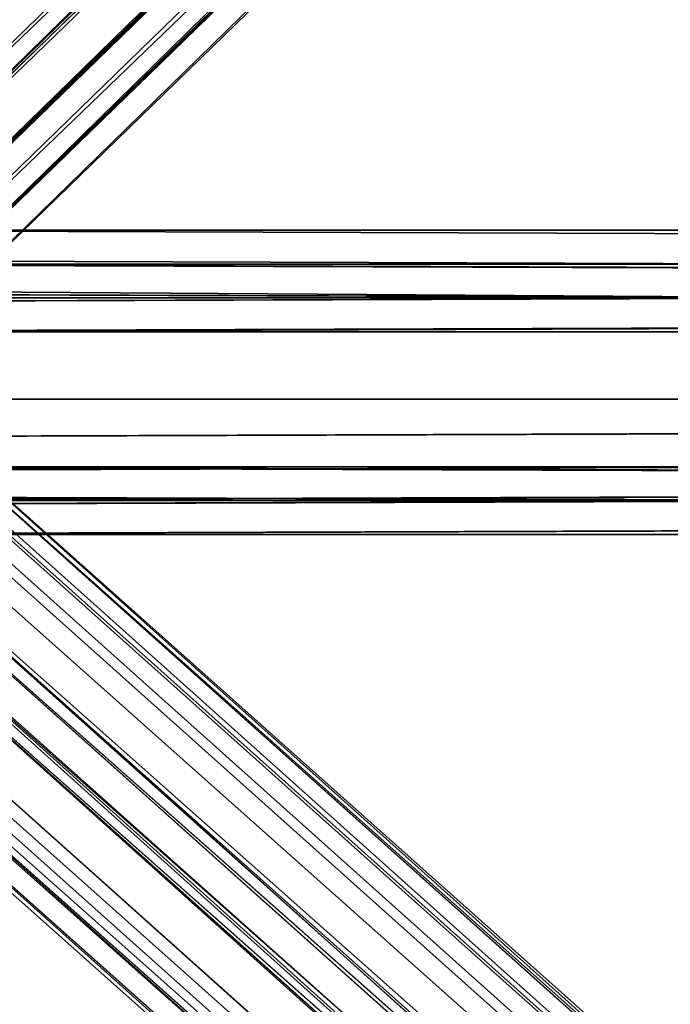
# Model space of a CAD drawing. Units: inches. Extents: x -561 to 5909, y -737 to 5751.
# Drawn here: x 2215 to 2231, y 2493 to 2516 of the extents above; entities that cross this region are included whole.
import ezdxf

# ---------------------------------------------------------------- set-up
doc = ezdxf.new("R2010")
doc.units = ezdxf.units.IN
doc.header["$MEASUREMENT"] = 0
doc.layers.add('SPIDERGAME CWPg169.351', color=250, linetype='Continuous', lineweight=35)

msp = doc.modelspace()

# ---------------------------------------------------------------- linework, layer by layer
at = {"layer": 'SPIDERGAME CWPg169.351', "color": 18, "lineweight": 35}
for points in [[(2372.355, 2672.155), (2371.566, 2671.366), (2371.566, 2670.577), (2371.566, 2668.999), (2204.324, 2507.28), (2371.566, 2668.999), (2372.355, 2668.211), (2205.113, 2505.703), (2204.324, 2507.28), (2205.113, 2508.858), (2371.566, 2670.577), (2205.113, 2508.858), (2371.566, 2671.366), (2205.902, 2510.436), (2372.355, 2672.155), (2205.902, 2510.436), (2206.691, 2510.436), (2373.143, 2672.155)], [(2208.269, 2510.436), (2209.058, 2508.858), (2374.721, 2671.366)], [(2374.721, 2671.366), (2209.058, 2508.858), (2376.299, 2670.577)], [(2374.721, 2670.577), (2209.058, 2508.858), (2208.269, 2509.647)], [(2375.51, 2669.788), (2209.058, 2508.858), (2374.721, 2670.577)], [(2375.51, 2668.211), (2209.058, 2505.703), (2375.51, 2668.999)], [(2373.143, 2667.422), (2205.113, 2505.703), (2372.355, 2668.211)], [(2372.355, 2668.211), (2205.902, 2505.703), (2373.143, 2667.422)], [(2208.269, 2504.125), (2209.058, 2505.703), (2376.299, 2668.211), (2208.269, 2504.125), (2376.299, 2667.422), (2376.299, 2668.211)], [(2375.51, 2667.422), (2208.269, 2504.914), (2375.51, 2668.211)], [(2209.058, 2505.703), (2375.51, 2668.211), (2208.269, 2504.914)], [(2205.902, 2504.125), (2205.113, 2505.703), (2373.143, 2667.422)], [(2373.932, 2667.422), (2375.51, 2666.633), (2206.691, 2504.125), (2205.902, 2504.125), (2373.932, 2667.422), (2205.902, 2504.125), (2373.143, 2667.422)], [(2373.143, 2667.422), (2205.902, 2505.703), (2206.691, 2504.914)], [(2376.299, 2667.422), (2375.51, 2666.633), (2206.691, 2504.125), (2208.269, 2504.125)], [(2376.299, 2667.422), (2375.51, 2666.633), (2206.691, 2504.125), (2208.269, 2504.125)], [(2373.932, 2667.422), (2206.691, 2504.914), (2207.48, 2504.914), (2374.721, 2667.422)], [(2373.143, 2667.422), (2206.691, 2504.914), (2373.932, 2667.422)], [(2207.48, 2504.914), (2208.269, 2504.914), (2375.51, 2667.422), (2374.721, 2667.422)], [(2207.48, 2504.914), (2208.269, 2504.914), (2375.51, 2667.422), (2374.721, 2667.422)], [(2001.584, 2511.225), (2235.879, 2511.225), (2235.879, 2510.436), (2001.584, 2510.436), (2236.668, 2509.647), (2235.879, 2510.436), (2001.584, 2510.436)], [(2235.879, 2511.225), (2235.09, 2510.436), (2001.584, 2511.225)], [(2002.373, 2510.436), (2001.584, 2511.225), (2235.09, 2509.647)], [(2001.584, 2511.225), (2235.09, 2510.436), (2235.09, 2509.647)], [(2390.499, 2511.225), (2198.802, 2511.225), (2197.225, 2510.436), (2388.921, 2510.436)], [(2390.499, 2511.225), (2198.802, 2511.225), (2197.225, 2510.436), (2388.921, 2510.436)], [(2198.802, 2511.225), (2199.591, 2510.436), (2392.076, 2510.436), (2390.499, 2511.225)], [(2198.802, 2511.225), (2199.591, 2510.436), (2392.076, 2510.436), (2390.499, 2511.225)], [(2397.599, 2342.406), (2209.058, 2510.436), (2207.48, 2511.225), (2205.113, 2510.436), (2395.232, 2341.617), (2396.81, 2341.617), (2207.48, 2511.225), (2396.81, 2341.617)], [(2205.113, 2510.436), (2440.198, 2510.436), (2207.48, 2511.225), (2440.198, 2510.436), (2207.48, 2511.225)], [(2440.198, 2510.436), (2209.058, 2510.436), (2207.48, 2511.225)], [(2440.198, 2511.225), (2207.48, 2511.225), (2440.198, 2510.436), (2440.198, 2511.225), (2207.48, 2511.225), (2440.198, 2511.225), (2440.198, 2510.436), (2207.48, 2511.225)], [(2001.584, 2510.436), (2000.795, 2508.858), (2236.668, 2509.647)], [(2002.373, 2508.858), (2002.373, 2510.436), (2235.09, 2509.647)], [(2002.373, 2510.436), (2235.09, 2510.436), (2235.09, 2509.647), (2002.373, 2509.647), (2002.373, 2510.436), (2235.09, 2510.436), (2235.09, 2509.647)], [(2235.09, 2509.647), (2003.162, 2509.647), (2003.162, 2508.858), (2235.09, 2509.647), (2002.373, 2510.436), (2003.162, 2509.647)], [(2196.436, 2508.858), (2197.225, 2510.436), (2388.921, 2510.436), (2388.132, 2508.858)], [(2196.436, 2508.858), (2197.225, 2510.436), (2388.921, 2510.436), (2388.132, 2508.858)], [(2389.71, 2510.436), (2198.802, 2510.436), (2198.013, 2509.647), (2388.921, 2509.647)], [(2389.71, 2510.436), (2198.802, 2510.436), (2198.013, 2509.647), (2388.921, 2509.647)], [(2198.802, 2510.436), (2199.591, 2509.647), (2391.288, 2509.647), (2389.71, 2510.436)], [(2198.802, 2510.436), (2199.591, 2509.647), (2391.288, 2509.647), (2389.71, 2510.436)], [(2392.865, 2508.858), (2200.38, 2508.858), (2199.591, 2510.436), (2392.076, 2510.436)], [(2392.865, 2508.858), (2200.38, 2508.858), (2199.591, 2510.436), (2392.076, 2510.436)], [(2204.324, 2509.647), (2205.113, 2510.436), (2394.443, 2340.039)], [(2204.324, 2509.647), (2205.113, 2510.436), (2394.443, 2340.039)], [(2204.324, 2509.647), (2205.113, 2510.436), (2394.443, 2340.039)], [(2394.443, 2340.039), (2205.113, 2510.436), (2395.232, 2341.617)], [(2394.443, 2340.039), (2205.113, 2510.436), (2395.232, 2341.617)], [(2394.443, 2340.039), (2205.113, 2510.436), (2395.232, 2341.617)], [(2205.113, 2510.436), (2440.198, 2510.436), (2440.198, 2509.647)], [(2439.409, 2510.436), (2207.48, 2510.436), (2439.409, 2510.436), (2207.48, 2510.436), (2439.409, 2510.436), (2207.48, 2510.436), (2439.409, 2510.436), (2207.48, 2510.436), (2439.409, 2510.436), (2207.48, 2510.436), (2205.902, 2509.647), (2439.409, 2509.647)], [(2209.058, 2509.647), (2207.48, 2510.436), (2439.409, 2510.436), (2439.409, 2509.647)], [(2398.387, 2340.828), (2210.635, 2508.858), (2398.387, 2341.617), (2397.599, 2341.617), (2210.635, 2508.858), (2397.599, 2341.617), (2209.058, 2510.436), (2397.599, 2342.406), (2397.599, 2341.617), (2397.599, 2342.406), (2209.058, 2510.436), (2397.599, 2341.617), (2210.635, 2508.858), (2397.599, 2341.617), (2398.387, 2341.617), (2210.635, 2508.858), (2398.387, 2340.828), (2210.635, 2508.858), (2210.635, 2507.28), (2397.599, 2340.039)], [(2210.635, 2508.858), (2397.599, 2341.617), (2209.058, 2510.436)], [(2397.599, 2341.617), (2397.599, 2342.406), (2209.058, 2510.436)], [(2210.635, 2508.858), (2397.599, 2341.617), (2209.058, 2510.436)], [(2397.599, 2341.617), (2397.599, 2342.406), (2209.058, 2510.436)], [(2210.635, 2508.858), (2397.599, 2341.617), (2209.058, 2510.436)], [(2397.599, 2341.617), (2397.599, 2342.406), (2209.058, 2510.436)], [(2440.198, 2509.647), (2440.198, 2510.436), (2209.058, 2510.436)], [(2236.668, 2509.647), (2000.795, 2508.858), (2236.668, 2508.858)], [(2235.879, 2509.647), (2001.584, 2508.858), (2002.373, 2509.647)], [(2235.879, 2508.858), (2001.584, 2508.858), (2235.879, 2509.647)], [(2002.373, 2507.28), (2235.09, 2507.28), (2235.09, 2508.858), (2002.373, 2508.858), (2235.09, 2509.647), (2235.09, 2508.858), (2002.373, 2508.858)], [(2235.879, 2509.647), (2002.373, 2509.647), (2235.09, 2509.647)], [(2235.09, 2509.647), (2003.162, 2508.858), (2234.302, 2508.858)], [(2197.225, 2508.858), (2198.013, 2509.647), (2388.921, 2509.647), (2388.132, 2508.858)], [(2197.225, 2508.858), (2198.013, 2509.647), (2388.921, 2509.647), (2388.132, 2508.858)], [(2392.076, 2508.858), (2200.38, 2508.858), (2199.591, 2509.647), (2391.288, 2509.647)], [(2392.076, 2508.858), (2200.38, 2508.858), (2199.591, 2509.647), (2391.288, 2509.647)], [(2203.536, 2507.28), (2393.654, 2338.461), (2393.654, 2339.25), (2204.324, 2509.647), (2394.443, 2340.039), (2393.654, 2339.25), (2204.324, 2509.647)], [(2203.536, 2507.28), (2393.654, 2338.461), (2393.654, 2339.25), (2204.324, 2509.647), (2394.443, 2340.039), (2393.654, 2339.25), (2204.324, 2509.647)], [(2203.536, 2507.28), (2393.654, 2338.461), (2393.654, 2339.25), (2204.324, 2509.647), (2394.443, 2340.039), (2393.654, 2339.25), (2204.324, 2509.647)], [(2394.443, 2340.828), (2205.902, 2509.647), (2205.113, 2508.858)], [(2394.443, 2340.828), (2205.902, 2509.647), (2205.113, 2508.858)], [(2394.443, 2340.828), (2205.902, 2509.647), (2205.113, 2508.858)], [(2439.409, 2509.647), (2205.902, 2509.647), (2205.113, 2508.858)], [(2395.232, 2340.828), (2205.902, 2509.647), (2394.443, 2340.828)], [(2395.232, 2340.828), (2205.902, 2509.647), (2394.443, 2340.828)], [(2395.232, 2340.828), (2205.902, 2509.647), (2394.443, 2340.828)], [(2209.058, 2509.647), (2396.81, 2341.617), (2209.847, 2508.858), (2396.81, 2341.617), (2209.847, 2508.858), (2396.81, 2341.617)], [(2209.847, 2507.28), (2209.847, 2508.858), (2396.81, 2341.617), (2209.058, 2509.647), (2396.81, 2341.617), (2396.81, 2340.828)], [(2209.058, 2509.647), (2396.81, 2341.617), (2209.847, 2508.858), (2396.81, 2341.617), (2209.847, 2508.858), (2396.81, 2341.617)], [(2209.847, 2507.28), (2209.847, 2508.858), (2396.81, 2341.617), (2209.058, 2509.647), (2396.81, 2341.617), (2396.81, 2340.828)], [(2209.058, 2509.647), (2396.81, 2341.617), (2209.847, 2508.858), (2396.81, 2341.617), (2209.847, 2508.858), (2396.81, 2341.617)], [(2209.847, 2507.28), (2209.847, 2508.858), (2396.81, 2341.617), (2209.058, 2509.647), (2396.81, 2341.617), (2396.81, 2340.828)], [(2209.058, 2509.647), (2396.81, 2341.617), (2209.847, 2508.858), (2209.058, 2509.647), (2396.81, 2341.617)], [(2209.847, 2507.28), (2209.847, 2508.858), (2396.81, 2341.617), (2209.058, 2509.647), (2396.81, 2341.617), (2396.81, 2340.828)], [(2209.058, 2509.647), (2396.81, 2341.617), (2209.847, 2508.858), (2209.058, 2509.647), (2396.81, 2341.617)], [(2209.847, 2507.28), (2209.847, 2508.858), (2396.81, 2341.617), (2209.058, 2509.647), (2396.81, 2341.617), (2396.81, 2340.828)], [(2209.058, 2509.647), (2396.81, 2341.617), (2209.847, 2508.858), (2209.058, 2509.647), (2396.81, 2341.617)], [(2209.847, 2507.28), (2209.847, 2508.858), (2396.81, 2341.617), (2209.058, 2509.647), (2396.81, 2341.617), (2396.81, 2340.828)], [(2209.058, 2509.647), (2439.409, 2509.647), (2209.847, 2508.858), (2209.058, 2509.647), (2439.409, 2509.647)], [(2234.302, 2508.858), (2003.162, 2508.858), (2003.162, 2507.28), (2234.302, 2507.28)], [(2388.132, 2508.858), (2196.436, 2508.858), (2195.647, 2507.28), (2387.343, 2507.28)], [(2388.132, 2508.858), (2196.436, 2508.858), (2195.647, 2507.28), (2387.343, 2507.28)], [(2388.132, 2508.858), (2197.225, 2508.858), (2197.225, 2507.28), (2387.343, 2507.28)], [(2388.132, 2508.858), (2197.225, 2508.858), (2197.225, 2507.28), (2387.343, 2507.28)], [(2200.38, 2508.858), (2201.169, 2507.28), (2392.865, 2507.28), (2392.865, 2508.858)], [(2200.38, 2508.858), (2201.169, 2507.28), (2392.076, 2507.28), (2392.076, 2508.858)], [(2200.38, 2508.858), (2201.169, 2507.28), (2392.865, 2507.28), (2392.865, 2508.858)], [(2200.38, 2508.858), (2201.169, 2507.28), (2392.076, 2507.28), (2392.076, 2508.858)], [(2393.654, 2339.25), (2394.443, 2340.828), (2205.113, 2508.858), (2393.654, 2339.25), (2205.113, 2508.858), (2204.324, 2507.28), (2393.654, 2338.461)], [(2393.654, 2339.25), (2205.113, 2508.858), (2204.324, 2507.28), (2393.654, 2338.461)], [(2393.654, 2339.25), (2205.113, 2508.858), (2204.324, 2507.28), (2393.654, 2338.461)], [(2393.654, 2339.25), (2205.113, 2508.858), (2204.324, 2507.28), (2393.654, 2338.461)], [(2394.443, 2340.828), (2205.113, 2508.858), (2393.654, 2339.25)], [(2394.443, 2340.828), (2205.113, 2508.858), (2393.654, 2339.25)], [(2394.443, 2340.828), (2205.113, 2508.858), (2393.654, 2339.25)], [(2209.847, 2508.858), (2396.81, 2341.617), (2209.847, 2508.858), (2396.81, 2341.617)], [(2209.847, 2508.858), (2396.81, 2341.617), (2209.847, 2508.858), (2396.81, 2341.617)], [(2209.847, 2508.858), (2396.81, 2341.617), (2209.847, 2508.858), (2396.81, 2341.617)], [(2398.387, 2340.828), (2397.599, 2340.039), (2210.635, 2507.28), (2210.635, 2508.858)], [(2398.387, 2341.617), (2210.635, 2508.858), (2398.387, 2340.828), (2398.387, 2341.617), (2397.599, 2341.617), (2210.635, 2508.858)], [(2398.387, 2341.617), (2210.635, 2508.858), (2398.387, 2340.828), (2398.387, 2341.617), (2397.599, 2341.617), (2210.635, 2508.858)], [(2398.387, 2341.617), (2210.635, 2508.858), (2398.387, 2340.828), (2398.387, 2341.617), (2397.599, 2341.617), (2210.635, 2508.858)], [(2196.436, 2505.703), (2195.647, 2507.28), (2387.343, 2507.28), (2388.132, 2505.703)], [(2196.436, 2505.703), (2195.647, 2507.28), (2387.343, 2507.28), (2388.132, 2505.703)], [(2197.225, 2505.703), (2197.225, 2507.28), (2387.343, 2507.28), (2388.132, 2505.703)], [(2197.225, 2505.703), (2197.225, 2507.28), (2387.343, 2507.28), (2388.132, 2505.703)], [(2392.865, 2505.703), (2200.38, 2505.703), (2201.169, 2507.28), (2392.865, 2507.28)], [(2392.076, 2505.703), (2200.38, 2505.703), (2201.169, 2507.28), (2392.076, 2507.28)], [(2392.865, 2505.703), (2200.38, 2505.703), (2201.169, 2507.28), (2392.865, 2507.28)], [(2392.076, 2505.703), (2200.38, 2505.703), (2201.169, 2507.28), (2392.076, 2507.28)], [(2392.865, 2337.672), (2204.324, 2505.703), (2392.865, 2336.883), (2204.324, 2505.703), (2392.865, 2336.883), (2204.324, 2505.703), (2392.865, 2337.672), (2204.324, 2505.703), (2203.536, 2507.28), (2393.654, 2338.461)], [(2204.324, 2507.28), (2205.113, 2505.703), (2392.865, 2338.461), (2393.654, 2338.461)], [(2396.021, 2339.25), (2396.81, 2340.039), (2209.847, 2505.703), (2209.847, 2507.28), (2396.81, 2340.828), (2396.81, 2340.039), (2209.847, 2505.703)], [(2397.599, 2339.25), (2397.599, 2340.039), (2210.635, 2507.28), (2209.847, 2505.703), (2397.599, 2339.25), (2209.847, 2505.703), (2396.81, 2338.461)], [(2397.599, 2339.25), (2397.599, 2340.039), (2210.635, 2507.28), (2209.847, 2505.703), (2397.599, 2339.25), (2209.847, 2505.703), (2396.81, 2338.461)], [(2397.599, 2339.25), (2397.599, 2340.039), (2210.635, 2507.28), (2209.847, 2505.703), (2397.599, 2339.25), (2209.847, 2505.703), (2396.81, 2338.461)], [(2396.81, 2340.039), (2209.847, 2505.703), (2209.847, 2507.28), (2396.81, 2340.828)], [(2396.81, 2340.039), (2209.847, 2505.703), (2209.847, 2507.28), (2396.81, 2340.828)], [(2396.81, 2340.039), (2209.847, 2505.703), (2209.847, 2507.28), (2396.81, 2340.828)], [(2235.879, 2505.703), (2001.584, 2505.703), (2235.879, 2506.491)], [(2234.302, 2506.491), (2003.162, 2505.703), (2235.09, 2505.703)], [(2001.584, 2504.125), (2000.795, 2505.703), (2236.668, 2504.914), (2001.584, 2504.125), (2235.879, 2504.125), (2236.668, 2504.914)], [(2001.584, 2505.703), (2235.879, 2505.703), (2002.373, 2504.914)], [(2235.09, 2504.914), (2002.373, 2504.914), (2235.879, 2505.703)], [(2235.09, 2505.703), (2003.162, 2504.914), (2235.09, 2504.914)], [(2003.162, 2504.914), (2235.09, 2505.703), (2003.162, 2505.703)], [(2388.132, 2505.703), (2196.436, 2505.703), (2197.225, 2504.125), (2388.921, 2504.125)], [(2388.132, 2505.703), (2196.436, 2505.703), (2197.225, 2504.125), (2388.921, 2504.125)], [(2388.132, 2505.703), (2197.225, 2505.703), (2198.013, 2504.914), (2388.921, 2504.914)], [(2388.132, 2505.703), (2197.225, 2505.703), (2198.013, 2504.914), (2388.921, 2504.914)], [(2200.38, 2505.703), (2199.591, 2504.125), (2392.076, 2504.125), (2392.865, 2505.703)], [(2200.38, 2505.703), (2199.591, 2504.914), (2391.288, 2504.914), (2392.076, 2505.703)], [(2200.38, 2505.703), (2199.591, 2504.125), (2392.076, 2504.125), (2392.865, 2505.703)], [(2200.38, 2505.703), (2199.591, 2504.914), (2391.288, 2504.914), (2392.076, 2505.703)], [(2392.865, 2336.883), (2204.324, 2505.703), (2392.865, 2337.672), (2392.865, 2336.883), (2204.324, 2505.703), (2392.865, 2336.883), (2393.654, 2336.883), (2204.324, 2505.703)], [(2204.324, 2505.703), (2393.654, 2336.883), (2205.902, 2504.125)], [(2392.865, 2336.883), (2204.324, 2505.703), (2392.865, 2337.672), (2392.865, 2336.883), (2204.324, 2505.703), (2392.865, 2336.883), (2393.654, 2336.883), (2204.324, 2505.703)], [(2204.324, 2505.703), (2393.654, 2336.883), (2205.902, 2504.125)], [(2392.865, 2336.883), (2204.324, 2505.703), (2392.865, 2337.672), (2392.865, 2336.883), (2204.324, 2505.703), (2392.865, 2336.883), (2393.654, 2336.883), (2204.324, 2505.703)], [(2204.324, 2505.703), (2393.654, 2336.883), (2205.902, 2504.125)], [(2392.865, 2338.461), (2205.113, 2505.703), (2392.865, 2337.672)], [(2205.113, 2505.703), (2393.654, 2337.672), (2392.865, 2337.672), (2205.113, 2505.703), (2393.654, 2337.672)], [(2205.902, 2504.914), (2393.654, 2337.672), (2205.113, 2505.703)], [(2392.865, 2338.461), (2205.113, 2505.703), (2392.865, 2337.672)], [(2205.113, 2505.703), (2393.654, 2337.672), (2392.865, 2337.672), (2205.113, 2505.703), (2393.654, 2337.672)], [(2205.902, 2504.914), (2393.654, 2337.672), (2205.113, 2505.703)], [(2392.865, 2338.461), (2205.113, 2505.703), (2392.865, 2337.672)], [(2205.113, 2505.703), (2393.654, 2337.672), (2392.865, 2337.672), (2205.113, 2505.703), (2393.654, 2337.672)], [(2205.902, 2504.914), (2393.654, 2337.672), (2205.113, 2505.703)], [(2205.902, 2504.914), (2439.409, 2505.703), (2205.113, 2505.703), (2205.902, 2504.914), (2439.409, 2504.914), (2439.409, 2505.703)], [(2207.48, 2504.914), (2439.409, 2504.914), (2439.409, 2505.703), (2207.48, 2504.914), (2439.409, 2504.914), (2207.48, 2504.914), (2439.409, 2504.914), (2207.48, 2504.914), (2439.409, 2504.914), (2207.48, 2504.914), (2439.409, 2504.914), (2207.48, 2504.914), (2439.409, 2504.914)], [(2439.409, 2505.703), (2209.058, 2504.914), (2209.847, 2505.703), (2439.409, 2505.703), (2207.48, 2504.914), (2209.058, 2504.914)], [(2209.847, 2505.703), (2209.058, 2504.914), (2396.81, 2338.461)], [(2209.847, 2505.703), (2209.058, 2504.914), (2396.81, 2338.461)], [(2209.847, 2505.703), (2209.058, 2504.914), (2396.81, 2338.461)], [(2396.021, 2339.25), (2209.058, 2504.914), (2209.847, 2505.703)], [(2396.021, 2339.25), (2209.058, 2504.914), (2209.847, 2505.703)], [(2396.021, 2339.25), (2209.058, 2504.914), (2209.847, 2505.703)], [(2396.021, 2339.25), (2209.847, 2505.703), (2396.81, 2340.039)], [(2396.021, 2339.25), (2209.847, 2505.703), (2396.81, 2340.039)], [(2396.021, 2339.25), (2209.847, 2505.703), (2396.81, 2340.039)], [(2235.09, 2504.125), (2235.879, 2504.125), (2001.584, 2504.125), (2002.373, 2504.125), (2235.09, 2504.125), (2002.373, 2504.125), (2235.09, 2504.914)], [(2235.09, 2504.914), (2003.162, 2504.914), (2002.373, 2504.914)], [(2235.09, 2504.914), (2003.162, 2504.914), (2002.373, 2504.914)], [(2198.802, 2504.914), (2198.013, 2504.914), (2388.921, 2504.914), (2389.71, 2504.914)], [(2198.802, 2504.914), (2198.013, 2504.914), (2388.921, 2504.914), (2389.71, 2504.914)], [(2389.71, 2504.914), (2198.802, 2504.914), (2199.591, 2504.914), (2391.288, 2504.914)], [(2389.71, 2504.914), (2198.802, 2504.914), (2199.591, 2504.914), (2391.288, 2504.914)], [(2440.198, 2504.914), (2440.198, 2504.125), (2205.113, 2504.125)], [(2393.654, 2336.883), (2205.902, 2504.125), (2393.654, 2336.883), (2205.902, 2504.125), (2207.48, 2504.125), (2209.058, 2504.914), (2395.232, 2337.672), (2394.443, 2336.883), (2207.48, 2504.125), (2394.443, 2336.883)], [(2393.654, 2336.883), (2205.902, 2504.125), (2393.654, 2336.883), (2205.902, 2504.125), (2207.48, 2504.125), (2209.058, 2504.914), (2395.232, 2337.672), (2394.443, 2336.883), (2207.48, 2504.125), (2394.443, 2336.883)], [(2207.48, 2504.914), (2439.409, 2504.914), (2207.48, 2504.914), (2439.409, 2504.914), (2207.48, 2504.914), (2439.409, 2504.914)], [(2440.198, 2504.125), (2207.48, 2504.125), (2440.198, 2504.125), (2207.48, 2504.125), (2440.198, 2504.125), (2207.48, 2504.125), (2440.198, 2504.125), (2207.48, 2504.125), (2440.198, 2504.125), (2207.48, 2504.125), (2440.198, 2504.125), (2440.198, 2504.914), (2207.48, 2504.125)], [(2209.058, 2504.914), (2207.48, 2504.125), (2440.198, 2504.914)], [(2396.81, 2338.461), (2209.058, 2504.914), (2395.232, 2337.672)], [(2396.81, 2338.461), (2209.058, 2504.914), (2395.232, 2337.672)], [(2396.81, 2338.461), (2209.058, 2504.914), (2395.232, 2337.672)], [(2395.232, 2338.461), (2209.058, 2504.914), (2396.021, 2339.25)], [(2395.232, 2338.461), (2209.058, 2504.914), (2396.021, 2339.25)], [(2395.232, 2338.461), (2209.058, 2504.914), (2396.021, 2339.25)], [(2198.802, 2504.125), (2197.225, 2504.125), (2388.921, 2504.125), (2390.499, 2504.125)], [(2198.802, 2504.125), (2197.225, 2504.125), (2388.921, 2504.125), (2390.499, 2504.125)], [(2390.499, 2504.125), (2198.802, 2504.125), (2199.591, 2504.125), (2392.076, 2504.125)], [(2390.499, 2504.125), (2198.802, 2504.125), (2199.591, 2504.125), (2392.076, 2504.125)]]:
    msp.add_lwpolyline(points, close=True, dxfattribs=at)
for points in [[(2377.088, 2668.999), (2376.299, 2668.211), (2209.058, 2505.703), (2377.088, 2668.999), (2209.058, 2505.703), (2209.058, 2507.28), (2209.058, 2508.858), (2376.299, 2670.577), (2376.299, 2669.788), (2209.058, 2507.28), (2376.299, 2669.788), (2377.088, 2668.999), (2376.299, 2669.788), (2376.299, 2670.577), (2374.721, 2671.366), (2373.932, 2672.155), (2280.056, 2616.145), (2374.721, 2672.155), (2375.51, 2672.155), (2429.942, 2616.934)], [(2196.436, 2509.647), (2204.324, 2508.858), (2196.436, 2509.647), (2205.902, 2510.436), (2371.566, 2671.366), (2205.113, 2508.858), (2204.324, 2507.28), (2205.113, 2505.703), (2439.409, 2505.703)], [(2372.355, 2668.211), (2205.902, 2505.703), (2205.902, 2507.28), (2205.902, 2508.858), (2371.566, 2670.577), (2206.691, 2509.647), (2372.355, 2670.577), (2206.691, 2509.647), (2207.48, 2510.436), (2373.143, 2671.366)], [(2208.269, 2510.436), (2209.058, 2508.858), (2374.721, 2671.366), (2209.058, 2508.858), (2376.299, 2670.577)], [(2371.566, 2671.366), (2371.566, 2670.577), (2371.566, 2669.788), (2371.566, 2668.999), (2372.355, 2668.211), (2373.143, 2667.422), (2373.932, 2667.422), (2374.721, 2667.422), (2375.51, 2667.422), (2375.51, 2668.211), (2375.51, 2668.999), (2375.51, 2669.788), (2209.058, 2507.28), (2375.51, 2669.788), (2209.058, 2508.858), (2209.058, 2507.28), (2209.058, 2505.703), (2375.51, 2668.999), (2209.058, 2505.703), (2375.51, 2668.211), (2208.269, 2504.914)], [(2371.566, 2670.577), (2205.902, 2508.858), (2371.566, 2669.788), (2205.902, 2508.858), (2205.902, 2507.28), (2205.902, 2505.703), (2372.355, 2668.211)], [(2372.355, 2670.577), (2206.691, 2509.647), (2207.48, 2510.436), (2209.058, 2509.647), (2396.81, 2341.617)], [(2376.299, 2670.577), (2209.058, 2508.858), (2209.058, 2507.28), (2209.058, 2505.703), (2377.088, 2668.999), (2209.058, 2505.703), (2376.299, 2668.211), (2208.269, 2504.125), (2376.299, 2667.422)], [(2375.51, 2669.788), (2209.058, 2508.858), (2374.721, 2670.577), (2209.058, 2508.858), (2208.269, 2509.647)], [(2375.51, 2669.788), (2209.058, 2507.28), (2375.51, 2669.788), (2209.058, 2508.858), (2209.058, 2507.28), (2209.058, 2505.703), (2208.269, 2504.125), (2206.691, 2504.125), (2205.902, 2504.125), (2205.113, 2505.703), (2197.225, 2505.703), (2205.902, 2504.914), (2197.225, 2505.703)], [(2376.299, 2669.788), (2209.058, 2507.28), (2376.299, 2669.788)], [(2205.902, 2508.858), (2206.691, 2509.647), (2207.48, 2510.436), (2208.269, 2509.647), (2209.058, 2508.858), (2209.058, 2507.28), (2209.058, 2505.703), (2375.51, 2668.999)], [(2208.269, 2504.125), (2376.299, 2668.211), (2209.058, 2505.703), (2208.269, 2504.125), (2206.691, 2504.125), (2205.902, 2504.125), (2205.113, 2505.703), (2204.324, 2507.28), (2205.113, 2505.703), (2392.865, 2338.461)], [(2392.865, 2336.883), (2393.654, 2336.883), (2204.324, 2505.703), (2393.654, 2336.883), (2205.902, 2504.125), (2393.654, 2336.883), (2204.324, 2505.703), (2393.654, 2336.883), (2392.865, 2336.883), (2393.654, 2336.883), (2204.324, 2505.703), (2393.654, 2336.883), (2205.902, 2504.125), (2205.113, 2505.703), (2373.143, 2667.422), (2205.113, 2505.703), (2372.355, 2668.211), (2205.902, 2505.703), (2373.143, 2667.422), (2205.902, 2505.703), (2206.691, 2504.914)], [(2205.113, 2505.703), (2372.355, 2668.211)], [(2375.51, 2667.422), (2208.269, 2504.914), (2375.51, 2668.211), (2209.058, 2505.703), (2209.058, 2507.28), (2209.058, 2508.858), (2208.269, 2510.436), (2206.691, 2510.436), (2205.902, 2510.436), (2205.113, 2508.858), (2205.902, 2509.647), (2394.443, 2340.828), (2205.902, 2509.647), (2395.232, 2340.828)], [(2375.51, 2666.633), (2206.691, 2504.125), (2205.902, 2504.125), (2373.932, 2667.422), (2205.902, 2504.125), (2373.143, 2667.422)], [(2373.143, 2667.422), (2206.691, 2504.914), (2373.932, 2667.422)], [(2374.721, 2667.422), (2207.48, 2504.914), (2206.691, 2504.914), (2373.932, 2667.422)], [(2235.879, 2508.858), (2001.584, 2508.858), (2235.879, 2509.647), (2001.584, 2508.858), (2002.373, 2509.647), (2140.426, 2642.178), (2142.003, 2641.389), (2003.95, 2508.069), (2142.003, 2641.389), (2142.792, 2639.811), (2004.739, 2507.28), (2003.95, 2508.069)], [(2235.09, 2508.858), (2235.09, 2509.647), (2235.09, 2510.436), (2235.879, 2511.225), (2235.879, 2510.436), (2236.668, 2509.647), (2236.668, 2508.858), (2236.668, 2507.28), (2236.668, 2506.491), (2236.668, 2504.914), (2000.795, 2505.703), (2236.668, 2506.491), (2000.795, 2505.703)], [(2306.089, 2401.571), (2235.879, 2510.436), (2306.878, 2402.36), (2306.878, 2403.149), (2237.457, 2510.436), (2306.878, 2402.36), (2235.879, 2510.436), (2235.879, 2511.225), (2001.584, 2511.225), (2001.584, 2510.436), (2235.879, 2510.436), (2001.584, 2510.436), (2236.668, 2509.647), (2306.089, 2402.36), (2235.879, 2509.647), (2305.3, 2402.36)], [(2235.879, 2511.225), (2235.09, 2510.436), (2001.584, 2511.225), (2235.09, 2510.436), (2235.09, 2509.647), (2002.373, 2508.858), (2235.09, 2508.858), (2002.373, 2508.858)], [(2002.373, 2510.436), (2235.09, 2509.647), (2001.584, 2511.225)], [(2207.48, 2511.225), (2205.113, 2510.436), (2395.232, 2341.617), (2396.81, 2341.617), (2207.48, 2511.225), (2396.81, 2341.617), (2397.599, 2342.406)], [(2207.48, 2511.225), (2205.113, 2510.436), (2395.232, 2341.617), (2396.81, 2341.617), (2207.48, 2511.225), (2396.81, 2341.617), (2397.599, 2342.406)], [(2440.198, 2510.436), (2205.113, 2510.436), (2207.48, 2511.225)], [(2207.48, 2511.225), (2205.113, 2510.436), (2395.232, 2341.617), (2396.81, 2341.617), (2207.48, 2511.225), (2396.81, 2341.617), (2397.599, 2342.406)], [(2207.48, 2511.225), (2205.113, 2510.436), (2395.232, 2341.617), (2396.81, 2341.617), (2207.48, 2511.225), (2396.81, 2341.617), (2397.599, 2342.406)], [(2207.48, 2511.225), (2205.113, 2510.436), (2395.232, 2341.617), (2396.81, 2341.617), (2207.48, 2511.225), (2396.81, 2341.617), (2397.599, 2342.406)], [(2207.48, 2511.225), (2209.058, 2510.436), (2397.599, 2342.406)], [(2207.48, 2511.225), (2209.058, 2510.436), (2397.599, 2342.406)], [(2440.198, 2511.225), (2440.198, 2510.436), (2207.48, 2511.225), (2440.198, 2511.225), (2207.48, 2511.225), (2440.198, 2510.436), (2207.48, 2511.225), (2440.198, 2510.436)], [(2207.48, 2511.225), (2209.058, 2510.436), (2397.599, 2342.406)], [(2207.48, 2511.225), (2209.058, 2510.436), (2397.599, 2342.406)], [(2207.48, 2511.225), (2209.058, 2510.436), (2397.599, 2342.406)], [(2209.058, 2510.436), (2207.48, 2511.225), (2440.198, 2510.436)], [(2440.987, 2507.28), (2440.198, 2509.647), (2440.198, 2510.436), (2440.198, 2511.225), (2440.198, 2510.436), (2440.198, 2509.647), (2439.409, 2507.28), (2440.198, 2504.914), (2440.198, 2504.125), (2440.198, 2504.914), (2440.987, 2507.28), (2210.635, 2507.28), (2209.847, 2505.703)], [(2001.584, 2510.436), (2000.795, 2508.858), (2236.668, 2509.647), (2000.795, 2508.858), (2236.668, 2508.858)], [(2002.373, 2510.436), (2235.09, 2509.647), (2235.09, 2510.436), (2002.373, 2510.436)], [(2003.162, 2509.647), (2235.09, 2509.647), (2002.373, 2510.436)], [(2235.09, 2509.647), (2002.373, 2510.436)], [(2235.09, 2509.647), (2002.373, 2510.436), (2235.09, 2509.647)], [(2235.09, 2509.647), (2235.09, 2508.858), (2235.09, 2507.28), (2235.09, 2505.703), (2235.09, 2504.914), (2235.09, 2505.703), (2235.09, 2507.28), (2235.09, 2508.858), (2235.09, 2509.647), (2235.09, 2510.436), (2235.09, 2509.647), (2235.09, 2508.858), (2235.09, 2507.28), (2235.09, 2505.703), (2235.09, 2504.914), (2235.09, 2505.703), (2234.302, 2506.491), (2234.302, 2507.28), (2003.162, 2507.28)], [(2439.409, 2510.436), (2235.09, 2510.436), (2235.09, 2509.647), (2003.162, 2508.858), (2234.302, 2508.858), (2003.162, 2508.858)], [(2528.552, 2505.703), (2529.34, 2507.28), (2528.552, 2508.858), (2527.763, 2509.647), (2439.409, 2509.647), (2526.974, 2510.436), (2527.763, 2509.647), (2439.409, 2509.647), (2205.902, 2509.647), (2197.225, 2509.647), (2205.113, 2508.858), (2197.225, 2509.647), (2196.436, 2508.858), (2196.436, 2507.28), (2204.324, 2507.28), (2196.436, 2507.28), (2196.436, 2506.491), (2196.436, 2507.28), (2196.436, 2508.858), (2205.113, 2508.858), (2204.324, 2507.28), (2205.113, 2505.703), (2196.436, 2506.491), (2197.225, 2505.703)], [(2204.324, 2508.858), (2440.198, 2509.647), (2205.113, 2510.436), (2204.324, 2508.858), (2203.536, 2507.28), (2439.409, 2507.28), (2203.536, 2507.28), (2204.324, 2505.703), (2205.113, 2504.125), (2440.198, 2504.914), (2204.324, 2505.703), (2440.198, 2504.914)], [(2440.198, 2509.647), (2205.113, 2510.436), (2204.324, 2508.858), (2203.536, 2507.28), (2439.409, 2507.28), (2203.536, 2507.28), (2204.324, 2505.703), (2392.865, 2336.883), (2204.324, 2505.703), (2392.865, 2337.672), (2204.324, 2505.703), (2203.536, 2507.28), (2393.654, 2338.461)], [(2440.198, 2507.28), (2209.847, 2507.28), (2209.847, 2505.703), (2209.847, 2507.28), (2209.847, 2508.858), (2209.058, 2509.647), (2207.48, 2510.436), (2205.902, 2509.647), (2205.113, 2508.858), (2204.324, 2507.28), (2205.113, 2505.703), (2205.902, 2504.914), (2207.48, 2504.914), (2209.058, 2504.914), (2209.847, 2505.703), (2440.198, 2504.914), (2209.058, 2504.914), (2209.847, 2505.703), (2440.198, 2504.914)], [(2440.198, 2507.28), (2209.847, 2507.28), (2209.847, 2505.703), (2209.847, 2507.28), (2209.847, 2508.858), (2209.058, 2509.647), (2207.48, 2510.436), (2205.902, 2509.647), (2205.113, 2508.858), (2204.324, 2507.28), (2205.113, 2505.703), (2205.902, 2504.914), (2207.48, 2504.914), (2209.058, 2504.914), (2209.847, 2505.703), (2209.058, 2504.914), (2396.81, 2338.461), (2209.058, 2504.914), (2395.232, 2337.672)], [(2393.654, 2338.461), (2204.324, 2507.28), (2205.113, 2508.858), (2205.902, 2509.647), (2207.48, 2510.436), (2209.058, 2509.647), (2209.847, 2508.858), (2209.847, 2507.28), (2209.847, 2505.703), (2209.058, 2504.914), (2207.48, 2504.914), (2205.902, 2504.914), (2205.113, 2505.703), (2204.324, 2507.28), (2205.113, 2505.703), (2392.865, 2338.461)], [(2393.654, 2338.461), (2204.324, 2507.28), (2205.113, 2508.858), (2205.902, 2509.647), (2207.48, 2510.436), (2209.058, 2509.647), (2209.847, 2508.858), (2209.847, 2507.28), (2209.847, 2505.703), (2209.058, 2504.914), (2207.48, 2504.914), (2205.902, 2504.914), (2205.113, 2505.703), (2204.324, 2507.28), (2205.113, 2505.703), (2392.865, 2338.461)], [(2204.324, 2509.647), (2205.113, 2510.436), (2394.443, 2340.039), (2205.113, 2510.436), (2395.232, 2341.617)], [(2440.198, 2507.28), (2209.847, 2507.28), (2209.847, 2508.858), (2209.847, 2507.28), (2209.847, 2505.703), (2209.058, 2504.914), (2207.48, 2504.914), (2205.902, 2504.914), (2205.113, 2505.703), (2204.324, 2507.28), (2205.113, 2508.858), (2205.902, 2509.647), (2207.48, 2510.436), (2209.058, 2509.647), (2209.847, 2508.858)], [(2395.232, 2341.617), (2205.113, 2510.436), (2394.443, 2340.039), (2205.113, 2510.436), (2204.324, 2509.647), (2205.113, 2510.436), (2394.443, 2340.039), (2205.113, 2510.436), (2395.232, 2341.617)], [(2205.113, 2510.436), (2440.198, 2510.436), (2440.198, 2509.647)], [(2439.409, 2510.436), (2207.48, 2510.436), (2209.058, 2509.647), (2439.409, 2509.647), (2205.902, 2509.647), (2439.409, 2509.647)], [(2396.81, 2341.617), (2209.058, 2509.647), (2207.48, 2510.436), (2205.902, 2509.647), (2395.232, 2340.828)], [(2396.81, 2341.617), (2209.058, 2509.647), (2207.48, 2510.436), (2205.902, 2509.647), (2395.232, 2340.828)], [(2396.81, 2341.617), (2209.058, 2509.647), (2207.48, 2510.436), (2205.902, 2509.647), (2395.232, 2340.828)], [(2395.232, 2340.828), (2205.902, 2509.647), (2207.48, 2510.436), (2209.058, 2509.647), (2396.81, 2341.617)], [(2395.232, 2340.828), (2205.902, 2509.647), (2207.48, 2510.436), (2209.058, 2509.647), (2396.81, 2341.617)], [(2395.232, 2340.828), (2205.902, 2509.647), (2207.48, 2510.436), (2439.409, 2510.436), (2207.48, 2510.436), (2439.409, 2510.436), (2207.48, 2510.436), (2439.409, 2510.436), (2207.48, 2510.436), (2205.902, 2509.647), (2439.409, 2509.647)], [(2396.021, 2341.617), (2207.48, 2510.436), (2396.021, 2341.617)], [(2396.021, 2341.617), (2207.48, 2510.436), (2396.021, 2341.617)], [(2396.021, 2341.617), (2207.48, 2510.436), (2396.021, 2341.617)], [(2396.021, 2341.617), (2207.48, 2510.436), (2396.021, 2341.617)], [(2396.021, 2341.617), (2207.48, 2510.436), (2396.021, 2341.617)], [(2396.021, 2341.617), (2207.48, 2510.436), (2396.021, 2341.617)], [(2439.409, 2510.436), (2235.09, 2510.436), (2235.09, 2509.647), (2439.409, 2509.647), (2209.058, 2509.647), (2439.409, 2509.647), (2209.847, 2508.858), (2439.409, 2509.647)], [(2397.599, 2342.406), (2209.058, 2510.436), (2397.599, 2342.406)], [(2397.599, 2342.406), (2209.058, 2510.436), (2397.599, 2342.406)], [(2397.599, 2342.406), (2209.058, 2510.436), (2397.599, 2341.617), (2210.635, 2508.858), (2397.599, 2341.617)], [(2397.599, 2342.406), (2209.058, 2510.436), (2397.599, 2342.406)], [(2440.198, 2509.647), (2209.847, 2508.858), (2440.198, 2509.647), (2209.058, 2510.436), (2440.198, 2510.436)], [(2397.599, 2342.406), (2209.058, 2510.436), (2397.599, 2342.406)], [(2397.599, 2342.406), (2209.058, 2510.436), (2397.599, 2342.406)], [(2397.599, 2342.406), (2209.058, 2510.436), (2397.599, 2342.406)], [(2209.847, 2508.858), (2209.058, 2510.436), (2440.198, 2509.647), (2209.847, 2508.858), (2440.198, 2509.647), (2440.987, 2507.28)], [(2209.058, 2510.436), (2440.198, 2510.436)], [(2002.373, 2509.647), (2235.09, 2509.647), (2002.373, 2509.647), (2235.879, 2509.647), (2306.089, 2402.36), (2306.089, 2403.149), (2236.668, 2509.647), (2306.089, 2403.149), (2305.3, 2403.149), (2237.457, 2507.28), (2306.089, 2403.149), (2237.457, 2508.858), (2236.668, 2509.647), (2237.457, 2508.858), (2306.089, 2403.149), (2237.457, 2507.28), (2237.457, 2508.858), (2306.089, 2403.149), (2237.457, 2508.858), (2306.089, 2403.149), (2237.457, 2508.858)], [(2394.443, 2340.039), (2204.324, 2509.647), (2393.654, 2339.25), (2204.324, 2509.647), (2203.536, 2507.28), (2393.654, 2338.461)], [(2394.443, 2340.039), (2204.324, 2509.647), (2393.654, 2339.25), (2204.324, 2509.647), (2203.536, 2507.28), (2393.654, 2338.461)], [(2393.654, 2338.461), (2203.536, 2507.28), (2204.324, 2509.647), (2393.654, 2339.25), (2204.324, 2509.647), (2394.443, 2340.039)], [(2440.198, 2509.647), (2204.324, 2508.858), (2440.198, 2509.647)], [(2205.113, 2505.703), (2204.324, 2507.28), (2439.409, 2507.28), (2204.324, 2507.28), (2205.113, 2508.858), (2205.902, 2509.647), (2439.409, 2509.647)], [(2439.409, 2509.647), (2205.113, 2508.858), (2204.324, 2507.28), (2439.409, 2507.28), (2204.324, 2507.28), (2205.113, 2505.703), (2393.654, 2337.672)], [(2205.113, 2508.858), (2439.409, 2509.647), (2439.409, 2507.28), (2439.409, 2505.703), (2205.113, 2505.703), (2439.409, 2505.703), (2205.902, 2504.914), (2439.409, 2504.914), (2439.409, 2505.703)], [(2395.232, 2340.828), (2205.902, 2509.647), (2394.443, 2340.828), (2205.902, 2509.647), (2205.113, 2508.858), (2205.902, 2509.647), (2394.443, 2340.828), (2205.902, 2509.647), (2395.232, 2340.828)], [(2440.987, 2507.28), (2210.635, 2507.28), (2209.847, 2508.858), (2439.409, 2509.647)], [(2000.795, 2508.858), (2236.668, 2508.858), (2236.668, 2507.28), (2000.795, 2507.28), (2236.668, 2507.28), (2236.668, 2506.491), (2236.668, 2504.914), (2235.879, 2504.125), (2235.09, 2504.125), (2235.879, 2504.125), (2001.584, 2504.125)], [(2236.668, 2508.858), (2000.795, 2508.858)], [(2003.162, 2507.28), (2234.302, 2507.28), (2234.302, 2506.491), (2235.09, 2505.703), (2235.09, 2504.914), (2235.879, 2505.703), (2235.879, 2506.491), (2235.879, 2507.28), (2001.584, 2507.28), (2235.879, 2507.28), (2235.879, 2508.858), (2001.584, 2508.858)], [(2235.879, 2506.491), (2235.879, 2507.28), (2001.584, 2507.28), (2235.879, 2507.28), (2235.879, 2508.858), (2001.584, 2508.858), (2001.584, 2507.28), (2001.584, 2505.703)], [(2002.373, 2507.28), (2235.09, 2507.28), (2235.09, 2508.858), (2235.09, 2507.28), (2235.09, 2506.491), (2233.513, 2507.28), (2232.724, 2508.069), (2233.513, 2508.858), (2234.302, 2508.858), (2234.302, 2507.28), (2234.302, 2506.491), (2003.162, 2505.703), (2235.09, 2505.703), (2003.162, 2504.914)], [(2003.162, 2507.28), (2234.302, 2507.28), (2234.302, 2508.858), (2234.302, 2507.28), (2234.302, 2506.491), (2003.162, 2505.703)], [(2398.387, 2341.617), (2210.635, 2508.858), (2398.387, 2340.828), (2210.635, 2508.858), (2210.635, 2507.28), (2210.635, 2505.703), (2199.591, 2506.491), (2199.591, 2507.28), (2199.591, 2508.858), (2199.591, 2507.28), (2209.847, 2507.28), (2199.591, 2507.28), (2199.591, 2506.491), (2199.591, 2505.703), (2209.847, 2505.703), (2199.591, 2505.703), (2209.058, 2504.914), (2207.48, 2504.125), (2440.198, 2504.914), (2209.058, 2504.914), (2209.847, 2505.703), (2440.198, 2504.914)], [(2393.654, 2338.461), (2204.324, 2507.28), (2205.113, 2508.858), (2393.654, 2339.25), (2205.113, 2508.858), (2394.443, 2340.828)], [(2394.443, 2340.828), (2205.113, 2508.858), (2393.654, 2339.25), (2205.113, 2508.858), (2204.324, 2507.28), (2393.654, 2338.461), (2393.654, 2339.25)], [(2440.987, 2507.28), (2210.635, 2507.28), (2209.847, 2508.858), (2209.847, 2507.28), (2440.198, 2507.28)], [(2210.635, 2507.28), (2210.635, 2508.858), (2398.387, 2340.828)], [(2210.635, 2507.28), (2210.635, 2508.858), (2398.387, 2340.828)], [(2210.635, 2507.28), (2210.635, 2508.858), (2398.387, 2340.828)], [(2001.584, 2506.491), (2000.795, 2504.914), (2000.795, 2505.703), (1963.718, 2506.491), (2000.795, 2504.914), (2000.795, 2505.703), (1963.718, 2507.28), (2003.162, 2504.914), (1963.718, 2505.703), (2003.162, 2504.914), (2001.584, 2504.125), (2236.668, 2504.914), (2000.795, 2505.703), (2001.584, 2504.125), (2002.373, 2504.125), (2002.373, 2505.703), (2235.09, 2504.914), (2002.373, 2504.125)], [(2236.668, 2507.28), (2000.795, 2507.28), (2236.668, 2507.28)], [(2002.373, 2507.28), (2235.09, 2507.28), (2235.09, 2506.491), (2235.09, 2504.914), (2235.09, 2504.125), (2235.879, 2504.125), (2236.668, 2504.914), (2236.668, 2506.491)], [(2235.09, 2504.125), (2235.09, 2504.914), (2235.09, 2506.491), (2235.09, 2507.28), (2002.373, 2507.28)], [(2392.865, 2337.672), (2204.324, 2505.703), (2203.536, 2507.28), (2393.654, 2338.461)], [(2392.865, 2337.672), (2204.324, 2505.703), (2203.536, 2507.28), (2393.654, 2338.461)], [(2392.865, 2337.672), (2204.324, 2505.703), (2203.536, 2507.28), (2393.654, 2338.461)], [(2392.865, 2337.672), (2204.324, 2505.703), (2203.536, 2507.28), (2393.654, 2338.461)], [(2393.654, 2338.461), (2204.324, 2507.28)], [(2204.324, 2507.28), (2205.113, 2505.703), (2392.865, 2338.461)], [(2392.865, 2338.461), (2393.654, 2338.461), (2204.324, 2507.28)], [(2204.324, 2507.28), (2205.113, 2505.703), (2392.865, 2338.461)], [(2392.865, 2338.461), (2393.654, 2338.461), (2204.324, 2507.28)], [(2395.232, 2338.461), (2209.058, 2504.914), (2396.021, 2339.25), (2209.058, 2504.914), (2209.847, 2505.703), (2210.635, 2507.28), (2440.987, 2507.28)], [(2397.599, 2340.039), (2210.635, 2507.28), (2209.847, 2505.703), (2397.599, 2339.25), (2209.847, 2505.703), (2396.81, 2338.461)], [(2397.599, 2340.039), (2210.635, 2507.28), (2209.847, 2505.703), (2397.599, 2339.25), (2209.847, 2505.703), (2396.81, 2338.461)], [(2397.599, 2340.039), (2210.635, 2507.28), (2209.847, 2505.703), (2397.599, 2339.25), (2209.847, 2505.703), (2396.81, 2338.461)], [(2396.81, 2340.039), (2209.847, 2505.703), (2209.847, 2507.28), (2396.81, 2340.828)], [(2396.81, 2340.828), (2209.847, 2507.28), (2209.847, 2505.703), (2396.81, 2340.039)], [(2210.635, 2507.28), (2397.599, 2340.039), (2398.387, 2340.828)], [(2210.635, 2507.28), (2397.599, 2340.039), (2398.387, 2340.828)], [(2210.635, 2507.28), (2397.599, 2340.039), (2398.387, 2340.828)], [(2210.635, 2507.28), (2397.599, 2340.039), (2398.387, 2340.828)], [(2000.795, 2505.703), (2236.668, 2506.491), (2000.795, 2505.703), (2236.668, 2504.914), (2001.584, 2504.125), (2235.879, 2504.125)], [(2001.584, 2505.703), (2235.879, 2506.491)], [(2001.584, 2505.703), (2235.879, 2506.491), (2001.584, 2505.703), (2235.879, 2505.703), (2002.373, 2504.914)], [(2002.373, 2504.125), (2235.09, 2504.125), (2002.373, 2504.125), (2235.09, 2504.914), (2002.373, 2505.703), (2235.09, 2506.491), (2002.373, 2505.703)], [(2002.373, 2504.125), (2235.09, 2504.914), (2002.373, 2505.703), (2235.09, 2506.491)], [(2235.09, 2504.914), (2002.373, 2505.703), (2235.09, 2506.491)], [(2234.302, 2506.491), (2003.162, 2505.703)], [(2003.162, 2505.703), (2235.09, 2505.703), (2003.162, 2504.914), (2235.09, 2504.914), (2002.373, 2504.914), (2235.879, 2505.703), (2001.584, 2505.703)], [(2440.198, 2504.914), (2204.324, 2505.703), (2440.198, 2504.914), (2205.113, 2504.125), (2440.198, 2504.125)], [(2393.654, 2337.672), (2205.113, 2505.703), (2393.654, 2337.672)], [(2439.409, 2504.914), (2207.48, 2504.914), (2205.902, 2504.914), (2439.409, 2504.914), (2207.48, 2504.914), (2205.902, 2504.914), (2393.654, 2337.672), (2205.113, 2505.703), (2393.654, 2337.672)], [(2392.865, 2337.672), (2205.113, 2505.703), (2392.865, 2338.461), (2205.113, 2505.703), (2392.865, 2337.672)], [(2393.654, 2337.672), (2205.113, 2505.703), (2393.654, 2337.672), (2205.902, 2504.914), (2393.654, 2337.672), (2205.113, 2505.703), (2393.654, 2337.672)], [(2392.865, 2337.672), (2205.113, 2505.703), (2392.865, 2338.461)], [(2393.654, 2336.883), (2302.934, 2399.205), (2393.654, 2337.672), (2205.902, 2504.914), (2393.654, 2337.672), (2205.902, 2504.914), (2207.48, 2504.914), (2439.409, 2505.703)], [(2439.409, 2505.703), (2209.847, 2505.703), (2209.058, 2504.914), (2439.409, 2505.703), (2207.48, 2504.914), (2209.058, 2504.914)], [(2209.847, 2505.703), (2209.058, 2504.914), (2396.81, 2338.461), (2209.058, 2504.914), (2395.232, 2337.672)], [(2395.232, 2338.461), (2209.058, 2504.914), (2396.021, 2339.25), (2209.058, 2504.914), (2209.847, 2505.703)], [(2395.232, 2338.461), (2209.058, 2504.914), (2396.021, 2339.25), (2209.058, 2504.914), (2209.847, 2505.703)], [(2209.847, 2505.703), (2439.409, 2505.703)], [(2396.81, 2340.039), (2209.847, 2505.703), (2396.021, 2339.25), (2209.847, 2505.703), (2396.81, 2340.039)], [(2002.373, 2504.914), (2235.09, 2504.914), (2002.373, 2504.914)], [(2002.373, 2504.914), (2235.09, 2504.914), (2002.373, 2504.914)], [(2395.232, 2338.461), (2209.058, 2504.914), (2207.48, 2504.914), (2205.902, 2504.914), (2393.654, 2337.672), (2205.902, 2504.914), (2393.654, 2337.672), (2303.723, 2399.205), (2393.654, 2338.461), (2302.934, 2399.993), (2303.723, 2399.205), (2304.511, 2399.205), (2305.3, 2400.782), (2305.3, 2401.571), (2304.511, 2403.149), (2304.511, 2403.938), (2303.723, 2404.727), (2303.723, 2403.938), (2302.934, 2403.149), (2136.481, 2377.116)], [(2395.232, 2338.461), (2209.058, 2504.914), (2207.48, 2504.914), (2198.013, 2504.914), (2197.225, 2504.914), (2205.902, 2504.914), (2207.48, 2504.914), (2209.058, 2504.914), (2198.802, 2504.914), (2198.013, 2504.914), (2207.48, 2504.914), (2209.058, 2504.914), (2395.232, 2338.461)], [(2393.654, 2336.883), (2394.443, 2336.883), (2207.48, 2504.125), (2394.443, 2336.883), (2395.232, 2337.672), (2209.058, 2504.914), (2207.48, 2504.125), (2198.013, 2504.125), (2197.225, 2504.125)], [(2198.802, 2504.914), (2198.013, 2504.914), (2207.48, 2504.914), (2205.902, 2504.914), (2393.654, 2337.672), (2205.902, 2504.914), (2393.654, 2337.672)], [(2395.232, 2338.461), (2209.058, 2504.914), (2207.48, 2504.914), (2205.902, 2504.914), (2393.654, 2337.672), (2205.902, 2504.914), (2393.654, 2337.672)], [(2395.232, 2338.461), (2209.058, 2504.914), (2207.48, 2504.914), (2205.902, 2504.914), (2393.654, 2337.672), (2205.902, 2504.914), (2393.654, 2337.672)], [(2393.654, 2336.883), (2205.902, 2504.125), (2393.654, 2336.883), (2205.902, 2504.125), (2207.48, 2504.125), (2209.058, 2504.914), (2395.232, 2337.672)], [(2393.654, 2336.883), (2205.902, 2504.125), (2393.654, 2336.883), (2205.902, 2504.125), (2207.48, 2504.125), (2209.058, 2504.914), (2395.232, 2337.672)], [(2439.409, 2504.914), (2205.902, 2504.914)], [(2393.654, 2337.672), (2205.902, 2504.914), (2393.654, 2337.672), (2205.902, 2504.914), (2207.48, 2504.914)], [(2394.443, 2337.672), (2207.48, 2504.914), (2394.443, 2337.672)], [(2394.443, 2337.672), (2207.48, 2504.914), (2394.443, 2337.672)], [(2394.443, 2337.672), (2207.48, 2504.914), (2394.443, 2337.672)], [(2207.48, 2504.125), (2209.058, 2504.914), (2395.232, 2337.672), (2394.443, 2336.883), (2207.48, 2504.125), (2394.443, 2336.883), (2393.654, 2336.883)], [(2394.443, 2337.672), (2207.48, 2504.914), (2394.443, 2337.672)], [(2394.443, 2337.672), (2207.48, 2504.914), (2394.443, 2337.672)], [(2207.48, 2504.125), (2440.198, 2504.125), (2207.48, 2504.125), (2440.198, 2504.125), (2207.48, 2504.125), (2440.198, 2504.125), (2207.48, 2504.125), (2440.198, 2504.914), (2440.198, 2504.125)], [(2500.152, 2215.397), (2393.654, 2338.461), (2499.363, 2215.397), (2393.654, 2338.461), (2395.232, 2339.25), (2500.941, 2216.186), (2395.232, 2339.25), (2396.021, 2340.039), (2397.599, 2341.617), (2503.308, 2218.552), (2397.599, 2341.617), (2396.81, 2342.406), (2395.232, 2342.406), (2394.443, 2341.617), (2393.654, 2340.828), (2393.654, 2340.039), (2392.865, 2338.461), (2393.654, 2337.672), (2394.443, 2337.672), (2207.48, 2504.914), (2394.443, 2337.672), (2395.232, 2338.461), (2209.058, 2504.914), (2207.48, 2504.914)], [(2395.232, 2337.672), (2209.058, 2504.914), (2396.81, 2338.461), (2209.058, 2504.914)], [(2001.584, 2504.125), (2235.879, 2504.125), (2001.584, 2504.125)], [(2001.584, 2504.125), (2235.879, 2504.125), (2001.584, 2504.125)], [(2393.654, 2336.883), (2205.902, 2504.125), (2393.654, 2336.883), (2205.902, 2504.125), (2207.48, 2504.125), (2198.013, 2504.125), (2198.802, 2504.125)], [(2205.113, 2504.125), (2207.48, 2504.125), (2440.198, 2504.125)], [(2205.113, 2504.125), (2440.198, 2504.125)], [(2205.113, 2504.125), (2207.48, 2504.125), (2440.198, 2504.125)], [(2205.113, 2504.125), (2440.198, 2504.125)], [(2207.48, 2504.125), (2205.902, 2504.125), (2393.654, 2336.883), (2205.902, 2504.125), (2393.654, 2336.883)], [(2394.443, 2336.883), (2207.48, 2504.125), (2394.443, 2336.883)], [(2394.443, 2336.883), (2207.48, 2504.125), (2394.443, 2336.883)]]:
    msp.add_lwpolyline(points, dxfattribs=at)
at = {"layer": 'SPIDERGAME CWPg169.351'}
msp.add_arc((-40835.379, -40313.47), 58791.87, 42.31140963, 46.76179095, dxfattribs=at)

doc.saveas('drawing.dxf')
